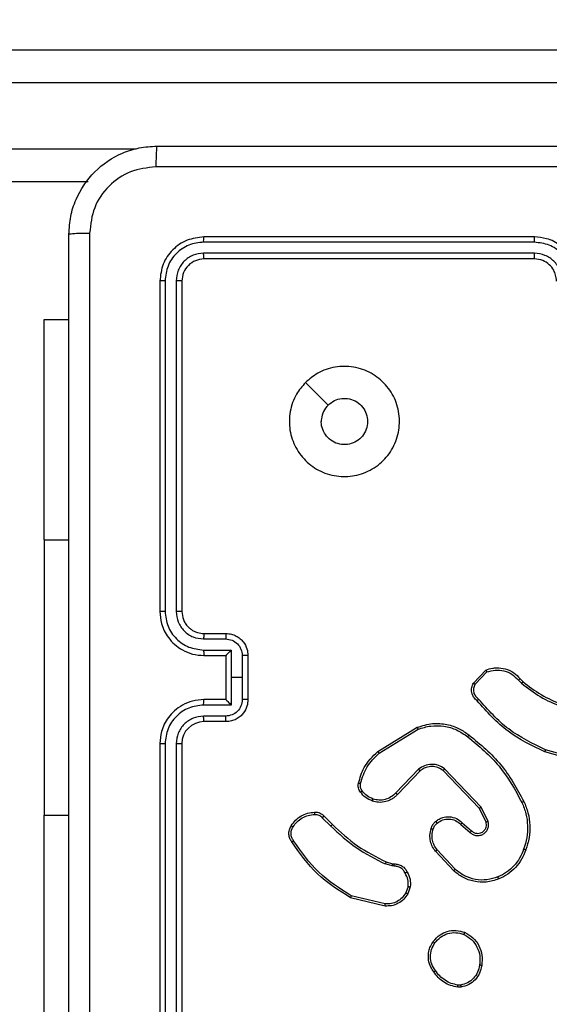
# Model space of a CAD drawing. Units: millimetres. Extents: x -525 to 475, y 59 to 550.
# Drawn here: x 141 to 146, y 211 to 220 of the extents above; entities that cross this region are included whole.
import ezdxf

# ---------------------------------------------------------------- set-up
doc = ezdxf.new("R2010")
doc.units = ezdxf.units.MM
doc.header["$LTSCALE"] = 10
doc.header["$PDSIZE"] = -1
doc.layers.add('VP-EQ', color=7, linetype='Continuous', true_color=0x8a3492)
doc.dimstyles.get("Standard").update_dxf_attribs({"dimtxt": 14, "dimasz": 20, "dimexe": 20, "dimexo": 50, "dimgap": 20, "dimtad": 0, "dimdec": 0, "dimzin": 0, "dimdsep": 46, "dimtxsty": 'Standard', "dimcen": -0.09, "dimadec": 0, "dimazin": 0, "dimtfac": 1, "dimtdec": 4, "dimtofl": 0, "dimtmove": 0, "dimatfit": 3, "dimfxl": 70, "dimfxlon": 1, "dimtolj": 1, "dimtzin": 0, "dimarcsym": 0})

# ---------------------------------------------------------------- blocks, each defined once
blk = doc.blocks.new('*D3')
at = {"color": 0, "lineweight": -2}
for p, q in [((-82.7618, 459.9062), (-82.7618, 549.9062)), ((301.3382, 459.9062), (301.3382, 549.9062)), ((-62.7618, 529.9062), (77.6301, 529.9062)), ((281.3382, 529.9062), (154.9635, 529.9062))]:
    blk.add_line(p, q, dxfattribs=at)
at = {"color": 0}
for points in [[(-62.7618, 533.2395), (-62.7618, 526.5728), (-82.7618, 529.9062)], [(281.3382, 526.5728), (281.3382, 533.2395), (301.3382, 529.9062)]]:
    blk.add_solid(points, dxfattribs=at)
at = {"layer": 'Defpoints', "color": 0}
for p in [(301.3382, 529.9062), (-82.7618, 214.6437), (301.3382, 209.3812)]:
    blk.add_point(p, dxfattribs=at)
at = {"color": 0, "insert": (116.2968, 529.9062), "char_height": 14, "attachment_point": 5}
blk.add_mtext('\\A1;384', dxfattribs=at)
blk = doc.blocks.new('*D4')
at = {"color": 0, "lineweight": -2}
for p, q in [((385.3382, 369.9062), (475.3382, 369.9062)), ((455.3382, 349.9062), (455.3382, 245.8402)), ((455.3382, 79.3812), (455.3382, 177.8402)), ((385.3382, 59.3812), (475.3382, 59.3812))]:
    blk.add_line(p, q, dxfattribs=at)
at = {"color": 0}
for points in [[(458.6715, 349.9062), (452.0049, 349.9062), (455.3382, 369.9062)], [(452.0049, 79.3812), (458.6715, 79.3812), (455.3382, 59.3812)]]:
    blk.add_solid(points, dxfattribs=at)
at = {"layer": 'Defpoints', "color": 0}
for p in [(109.2882, 369.9062), (114.7579, 59.3812), (455.3382, 59.3812)]:
    blk.add_point(p, dxfattribs=at)
at = {"color": 0, "insert": (455.3382, 211.8402), "char_height": 14, "attachment_point": 5, "rotation": 90}
blk.add_mtext('\\A1;311', dxfattribs=at)
blk = doc.blocks.new('*D5')
at = {"color": 0, "lineweight": -2}
for p, q in [((67.2382, 399.9062), (67.2382, 489.9062)), ((151.3382, 399.9062), (151.3382, 489.9062)), ((47.2382, 469.9062), (27.2382, 469.9062)), ((171.3382, 469.9062), (191.3382, 469.9062))]:
    blk.add_line(p, q, dxfattribs=at)
at = {"color": 0}
for points in [[(47.2382, 466.5728), (47.2382, 473.2395), (67.2382, 469.9062)], [(171.3382, 473.2395), (171.3382, 466.5728), (151.3382, 469.9062)]]:
    blk.add_solid(points, dxfattribs=at)
at = {"layer": 'Defpoints', "color": 0}
for p in [(151.3382, 469.9062), (67.2382, 219.9062), (151.3382, 219.9062)]:
    blk.add_point(p, dxfattribs=at)
at = {"color": 0, "insert": (110.6899, 469.9062), "char_height": 14, "attachment_point": 5}
blk.add_mtext('\\A1;84', dxfattribs=at)
blk = doc.blocks.new('*D6')
at = {"color": 0, "lineweight": -2}
for p, q in [((389.2382, 239.9062), (389.2382, 259.9062)), ((319.2382, 219.9062), (409.2382, 219.9062)), ((319.2382, 209.3812), (409.2382, 209.3812)), ((389.2382, 209.3812), (389.2382, 169.3812)), ((389.2382, 189.3812), (389.2382, 169.3812))]:
    blk.add_line(p, q, dxfattribs=at)
at = {"color": 0}
for points in [[(385.9049, 239.9062), (392.5715, 239.9062), (389.2382, 219.9062)], [(392.5715, 189.3812), (385.9049, 189.3812), (389.2382, 209.3812)]]:
    blk.add_solid(points, dxfattribs=at)
at = {"layer": 'Defpoints', "color": 0}
for p in [(67.2382, 219.9062), (67.2382, 209.3812), (389.2382, 209.3812)]:
    blk.add_point(p, dxfattribs=at)
at = {"color": 0, "insert": (389.2382, 142.3812), "char_height": 14, "attachment_point": 5, "rotation": 90}
blk.add_mtext('\\A1;11', dxfattribs=at)
blk = doc.blocks.new('1477')
at = {"color": 7, "linetype": 'Continuous', "lineweight": 25}
for p, q in [((131.7356, 219.9062), (149.9267, 219.9062)), ((149.9582, 219.6062), (131.7438, 219.6062)), ((141.6362, 218.7062), (131.7356, 218.7062)), ((145.6882, 218.2062), (142.6882, 218.2062)), ((145.6878, 218.1587), (142.6858, 218.1588)), ((145.6878, 218.0587), (142.6858, 218.0587)), ((145.6882, 218.0062), (142.6882, 218.0062)), ((142.2882, 217.8062), (142.2882, 214.8062)), ((142.3356, 217.8085), (142.3356, 214.8066)), ((142.4357, 217.8085), (142.4357, 214.8066)), ((142.4882, 217.8062), (142.4882, 214.8062)), ((141.2396, 217.4562), (141.4632, 217.4562)), ((141.2396, 215.4562), (141.2396, 217.4562)), ((141.2396, 215.4562), (141.2396, 212.9562)), ((142.6859, 214.5564), (142.886, 214.5564)), ((142.6882, 214.6062), (142.8882, 214.6062)), ((142.6859, 214.4563), (142.9361, 214.4563)), ((142.9361, 214.4563), (142.9361, 214.2062)), ((142.6882, 214.4062), (142.8882, 214.4062)), ((142.8882, 214.4062), (142.8882, 214.4062)), ((142.8882, 214.4062), (142.8882, 214.0062)), ((143.0361, 214.4063), (143.0361, 214.2062)), ((143.0882, 214.4062), (143.0882, 214.0062)), ((145.1342, 214.1562), (145.2468, 214.2744)), ((142.9361, 214.2062), (142.9361, 213.956)), ((143.0361, 214.2062), (142.9361, 214.2062)), ((143.0361, 214.2062), (143.0361, 214.006)), ((145.1509, 214.1455), (145.2566, 214.2569)), ((145.5421, 214.1834), (145.5709, 214.154)), ((145.5577, 214.196), (145.584, 214.1692)), ((142.8882, 214.0062), (142.6882, 214.0062)), ((142.8882, 214.0061), (142.8882, 214.0062)), ((142.9361, 213.956), (142.6859, 213.956)), ((142.886, 213.8559), (142.6859, 213.8559)), ((142.8882, 213.8062), (142.6882, 213.8062)), ((144.2657, 213.5348), (144.6246, 213.7548)), ((144.2778, 213.5191), (144.632, 213.7363)), ((142.2882, 213.6062), (142.2882, 210.6062)), ((142.3356, 213.6058), (142.3356, 210.6038)), ((142.4357, 213.6058), (142.4357, 210.6038)), ((142.4882, 213.6062), (142.4882, 210.6062)), ((146.1387, 213.4319), (145.7835, 213.5318)), ((146.1429, 213.4514), (145.7898, 213.5506)), ((145.2039, 213.0307), (144.8722, 213.3773)), ((144.6366, 213.3734), (144.429, 213.1581)), ((144.6504, 213.3588), (144.4445, 213.1452)), ((145.1878, 213.0194), (144.8598, 213.3621)), ((145.2673, 212.9008), (145.2039, 213.0307)), ((141.2396, 210.9562), (141.2396, 212.9562)), ((143.763, 212.9338), (143.8396, 212.8571)), ((143.7787, 212.9473), (143.8545, 212.8716)), ((145.2486, 212.8948), (145.1878, 213.0194)), ((145.0191, 212.8732), (145.1043, 212.7992)), ((145.0332, 212.888), (145.1182, 212.8143)), ((144.9555, 212.4511), (144.7902, 212.6291)), ((144.9687, 212.4654), (144.8054, 212.6414)), ((144.3962, 212.4958), (144.3339, 212.5138)), ((144.3426, 212.5324), (144.3995, 212.516)), ((144.4125, 212.4935), (144.3962, 212.4958)), ((144.3995, 212.516), (144.4139, 212.514)), ((144.5406, 212.3093), (144.5198, 212.2516)), ((144.5608, 212.3062), (144.5379, 212.2427)), ((144.3346, 212.1515), (144.0261, 212.2246)), ((144.3333, 212.1321), (144.0182, 212.207)), ((145.0177, 211.4148), (144.9937, 211.4146)), ((145.021, 211.3957), (144.9914, 211.3955))]:
    blk.add_line(p, q, dxfattribs=at)
at = {"color": 8, "linetype": 'Continuous', "lineweight": 25}
for p, q in [((131.7438, 219.0062), (142.0742, 219.0062)), ((141.2396, 215.4562), (141.4632, 215.4562)), ((141.2396, 212.9562), (141.4632, 212.9562))]:
    blk.add_line(p, q, dxfattribs=at)
at = {"color": 7, "linetype": 'Continuous', "lineweight": 25, "flags": 128}
blk.add_lwpolyline([(143.6098, 216.8845), (143.7123, 216.7821), (143.8147, 216.6797)], dxfattribs=at)
at = {"color": 7, "linetype": 'Continuous', "lineweight": 25}
blk.add_arc((142.6882, 213.6062), 0.2, 90.00152, 179.99933, dxfattribs=at)
for points, knots in [([(141.4632, 218.2312), (141.4664, 218.2856), (141.4728, 218.3932), (141.5376, 218.5934), (141.6831, 218.8111), (141.9008, 218.9566), (142.101, 219.0215), (142.2086, 219.0279), (142.2632, 219.0312)], [0, 0, 0, 0, 0.130357, 0.257316, 0.499989, 0.742406, 0.869438, 1, 1, 1, 1]), ([(142.2632, 219.0312), (142.2618, 219.0282), (142.2591, 219.0224), (142.2557, 218.9801), (142.2532, 218.9183), (142.2527, 218.8685), (142.2525, 218.8435)], [0, 0, 0, 0, 0.249934, 0.499853, 0.749594, 1, 1, 1, 1]), ([(142.2632, 219.0312), (143.1572, 219.0312), (144.9454, 219.0312), (147.631, 219.0312), (149.4192, 219.0312), (150.3132, 219.0312)], [0, 0, 0, 0, 0.333295, 0.666702, 1, 1, 1, 1]), ([(142.2525, 218.8435), (142.1737, 218.8343), (142.0163, 218.8158), (141.817, 218.6773), (141.6781, 218.4781), (141.6599, 218.3206), (141.6509, 218.2419)], [0, 0, 0, 0, 0.250034, 0.499938, 0.75004, 1, 1, 1, 1]), ([(150.3239, 218.8435), (149.4275, 218.8434), (147.6346, 218.8434), (144.9418, 218.8434), (143.1489, 218.8434), (142.2525, 218.8435)], [0, 0, 0, 0, 0.333337, 0.666663, 1, 1, 1, 1]), ([(141.4632, 218.2312), (141.466, 218.2325), (141.4716, 218.2352), (141.5143, 218.2387), (141.5762, 218.2412), (141.626, 218.2416), (141.6509, 218.2419)], [0, 0, 0, 0, 0.250431, 0.500159, 0.750042, 1, 1, 1, 1]), ([(141.4632, 210.1812), (141.4632, 211.0751), (141.4632, 212.8633), (141.4632, 215.549), (141.4632, 217.3372), (141.4632, 218.2312)], [0, 0, 0, 0, 0.333296, 0.666701, 1, 1, 1, 1]), ([(141.6509, 218.2419), (141.6509, 217.3454), (141.651, 215.5526), (141.651, 212.8598), (141.6509, 211.0669), (141.6509, 210.1704)], [0, 0, 0, 0, 0.333336, 0.666664, 1, 1, 1, 1]), ([(142.6882, 218.2062), (142.6358, 218.2002), (142.531, 218.1882), (142.3988, 218.0957), (142.3062, 217.9634), (142.2942, 217.8586), (142.2882, 217.8062)], [0, 0, 0, 0, 0.249958, 0.499876, 0.749849, 1, 1, 1, 1]), ([(142.6858, 218.1588), (142.6859, 218.1658), (142.686, 218.1798), (142.6866, 218.1953), (142.6874, 218.2045), (142.6879, 218.2056), (142.6882, 218.2062)], [0, 0, 0, 0, 0.279788, 0.55915, 0.779425, 1, 1, 1, 1]), ([(145.6878, 218.1587), (145.6878, 218.165), (145.6878, 218.1776), (145.6879, 218.1932), (145.6881, 218.204), (145.6881, 218.2054), (145.6882, 218.2062)], [0, 0, 0, 0, 0.25015, 0.500046, 0.74993, 1, 1, 1, 1]), ([(146.0882, 217.8062), (146.0855, 217.8412), (146.0804, 217.9087), (146.0422, 217.9997), (145.99, 218.0735), (145.9122, 218.1437), (145.8098, 218.1962), (145.7254, 218.2031), (145.6882, 218.2062)], [0, 0, 0, 0, 0.167277, 0.322537, 0.465788, 0.596993, 0.822383, 1, 1, 1, 1]), ([(142.6858, 218.1588), (142.6399, 218.1536), (142.571, 218.1458), (142.4897, 218.1014), (142.4194, 218.0432), (142.3522, 217.9456), (142.3411, 217.8542), (142.3356, 217.8085)], [0, 0, 0, 0, 0.250154, 0.376171, 0.500773, 0.750377, 1, 1, 1, 1]), ([(146.038, 217.8085), (146.0327, 217.8544), (146.0221, 217.946), (145.9413, 218.0619), (145.8252, 218.142), (145.7336, 218.1531), (145.6878, 218.1587)], [0, 0, 0, 0, 0.250459, 0.500151, 0.750106, 1, 1, 1, 1]), ([(142.6858, 218.0587), (142.6531, 218.055), (142.6038, 218.0494), (142.5458, 218.0177), (142.4955, 217.9761), (142.4475, 217.9064), (142.4396, 217.8412), (142.4357, 217.8085)], [0, 0, 0, 0, 0.250139, 0.376162, 0.500776, 0.750384, 1, 1, 1, 1]), ([(142.6882, 218.0062), (142.6878, 218.0072), (142.6871, 218.0093), (142.6863, 218.0234), (142.6859, 218.0408), (142.6859, 218.0527), (142.6858, 218.0587)], [0, 0, 0, 0, 0.279792, 0.558941, 0.779457, 1, 1, 1, 1]), ([(145.938, 217.8085), (145.934, 217.8412), (145.926, 217.9065), (145.8689, 217.9894), (145.7862, 218.0472), (145.7206, 218.0548), (145.6878, 218.0587)], [0, 0, 0, 0, 0.2499403, 0.4998809, 0.7495908, 1, 1, 1, 1]), ([(145.6882, 218.0062), (145.6882, 218.0064), (145.6881, 218.0068), (145.688, 218.01), (145.688, 218.0149), (145.6879, 218.0215), (145.6879, 218.0295), (145.6878, 218.0387), (145.6878, 218.0485), (145.6878, 218.0553), (145.6878, 218.0587)], [0, 0, 0, 0, 0.124877, 0.250191, 0.375215, 0.500006, 0.624754, 0.749799, 0.874956, 1, 1, 1, 1]), ([(142.6882, 218.0062), (142.662, 218.0032), (142.6096, 217.9972), (142.5435, 217.9509), (142.4972, 217.8848), (142.4912, 217.8324), (142.4882, 217.8062)], [0, 0, 0, 0, 0.2500148, 0.4998755, 0.7497914, 1, 1, 1, 1]), ([(145.8882, 217.8062), (145.8867, 217.8246), (145.884, 217.8584), (145.8619, 217.9102), (145.8238, 217.9582), (145.7628, 217.9979), (145.7137, 218.0033), (145.6882, 218.0062)], [0, 0, 0, 0, 0.176046, 0.323739, 0.533038, 0.75665, 1, 1, 1, 1]), ([(142.3356, 217.8085), (142.3286, 217.8085), (142.3145, 217.8084), (142.299, 217.8077), (142.2899, 217.807), (142.2888, 217.8064), (142.2882, 217.8062)], [0, 0, 0, 0, 0.279806, 0.559167, 0.779444, 1, 1, 1, 1]), ([(142.4882, 217.8062), (142.4872, 217.8065), (142.4851, 217.8072), (142.471, 217.808), (142.4536, 217.8085), (142.4416, 217.8085), (142.4357, 217.8085)], [0, 0, 0, 0, 0.2798612, 0.5589754, 0.7794231, 1, 1, 1, 1]), ([(143.6098, 216.8846), (143.6455, 216.9147), (143.7239, 216.981), (143.8778, 217.033), (144.0482, 217.0333), (144.2101, 216.9775), (144.343, 216.8701), (144.4349, 216.7257), (144.4714, 216.5586), (144.4527, 216.3879), (144.3772, 216.2349), (144.2553, 216.1138), (144.1016, 216.0406), (143.9306, 216.0232), (143.7645, 216.0617), (143.6201, 216.1546), (143.5149, 216.289), (143.4598, 216.4512), (143.4625, 216.622), (143.5153, 216.7738), (143.5808, 216.8506), (143.6098, 216.8846)], [0, 0, 0, 0, 0.044524, 0.097907, 0.151704, 0.205543, 0.258937, 0.312784, 0.366706, 0.419998, 0.474539, 0.527073, 0.582036, 0.634415, 0.68905, 0.74252, 0.796171, 0.849853, 0.903703, 0.95743, 1, 1, 1, 1]), ([(143.8147, 216.6797), (143.833, 216.6947), (143.8697, 216.7248), (143.9397, 216.7437), (144.0111, 216.7398), (144.0775, 216.7121), (144.1309, 216.6641), (144.1655, 216.601), (144.1772, 216.5301), (144.1648, 216.4592), (144.1296, 216.3966), (144.0757, 216.3491), (144.0092, 216.3221), (143.9374, 216.3187), (143.8686, 216.3392), (143.8103, 216.3813), (143.7695, 216.4404), (143.7544, 216.4936), (143.7534, 216.5241), (143.7532, 216.5311)], [0, 0, 0, 0, 0.061295, 0.122591, 0.183898, 0.245265, 0.306658, 0.3681, 0.429513, 0.490919, 0.552219, 0.613527, 0.674776, 0.736102, 0.797419, 0.858839, 0.920277, 0.981708, 1, 1, 1, 1]), ([(143.8147, 216.6797), (143.7997, 216.6613), (143.7697, 216.6247), (143.7546, 216.5701), (143.7535, 216.5389), (143.7532, 216.5311)], [0, 0, 0, 0, 0.428931, 0.857828, 1, 1, 1, 1]), ([(142.3356, 214.8066), (142.3294, 214.8065), (142.3168, 214.8065), (142.3011, 214.8064), (142.2904, 214.8063), (142.2889, 214.8062), (142.2882, 214.8062)], [0, 0, 0, 0, 0.250046, 0.499891, 0.749716, 1, 1, 1, 1]), ([(142.2882, 214.8062), (142.2912, 214.7691), (142.2981, 214.6849), (142.3504, 214.5826), (142.4205, 214.5047), (142.4943, 214.4524), (142.5854, 214.414), (142.6531, 214.4088), (142.6882, 214.4062)], [0, 0, 0, 0, 0.1769523, 0.4021231, 0.5333961, 0.6767975, 0.8323454, 1, 1, 1, 1]), ([(142.3356, 214.8066), (142.3412, 214.7608), (142.3524, 214.6692), (142.4325, 214.5531), (142.5483, 214.4723), (142.64, 214.4617), (142.6859, 214.4563)], [0, 0, 0, 0, 0.249905, 0.499852, 0.749552, 1, 1, 1, 1]), ([(142.4357, 214.8066), (142.4397, 214.7738), (142.4477, 214.7084), (142.5049, 214.6255), (142.5876, 214.5678), (142.6531, 214.5602), (142.6859, 214.5564)], [0, 0, 0, 0, 0.249896, 0.499848, 0.749556, 1, 1, 1, 1]), ([(142.4882, 214.8062), (142.488, 214.8062), (142.4876, 214.8062), (142.4844, 214.8063), (142.4795, 214.8064), (142.4729, 214.8064), (142.4648, 214.8065), (142.4557, 214.8065), (142.4459, 214.8066), (142.4391, 214.8066), (142.4357, 214.8066)], [0, 0, 0, 0, 0.125166, 0.250171, 0.375456, 0.499942, 0.624662, 0.749848, 0.875048, 1, 1, 1, 1]), ([(142.4882, 214.8062), (142.4907, 214.7816), (142.4947, 214.7437), (142.5188, 214.6975), (142.5421, 214.6679), (142.5673, 214.6459), (142.5957, 214.6278), (142.6352, 214.6105), (142.6688, 214.6078), (142.6882, 214.6062)], [0, 0, 0, 0, 0.233627, 0.360028, 0.492475, 0.592722, 0.679036, 0.81485, 1, 1, 1, 1]), ([(142.6882, 214.6062), (142.6879, 214.6054), (142.6873, 214.6038), (142.6865, 214.5924), (142.686, 214.5759), (142.6859, 214.5629), (142.6859, 214.5564)], [0, 0, 0, 0, 0.2501771, 0.4998518, 0.7498189, 1, 1, 1, 1]), ([(142.8882, 214.6062), (142.8879, 214.6052), (142.8872, 214.6033), (142.8865, 214.59), (142.8861, 214.5736), (142.8861, 214.5621), (142.886, 214.5564)], [0, 0, 0, 0, 0.279766, 0.559057, 0.779444, 1, 1, 1, 1]), ([(142.886, 214.5564), (142.9056, 214.554), (142.9448, 214.5492), (142.9946, 214.515), (143.0293, 214.4653), (143.0338, 214.426), (143.0361, 214.4063)], [0, 0, 0, 0, 0.249936, 0.499885, 0.74956, 1, 1, 1, 1]), ([(142.8882, 214.6062), (142.9048, 214.605), (142.9369, 214.6027), (142.9809, 214.5852), (143.0175, 214.5608), (143.0538, 214.523), (143.0825, 214.4707), (143.0864, 214.4263), (143.0882, 214.4062)], [0, 0, 0, 0, 0.158483, 0.307489, 0.446952, 0.576925, 0.807323, 1, 1, 1, 1]), ([(142.6859, 214.4563), (142.6859, 214.4498), (142.686, 214.4367), (142.6865, 214.42), (142.6873, 214.4085), (142.6879, 214.4069), (142.6882, 214.4062)], [0, 0, 0, 0, 0.250186, 0.5001228, 0.749771, 1, 1, 1, 1]), ([(142.9361, 214.4563), (142.9306, 214.4508), (142.9196, 214.4397), (142.9065, 214.4263), (142.8974, 214.4168), (142.8922, 214.4112), (142.8888, 214.4073), (142.8884, 214.4066), (142.8882, 214.4062)], [0, 0, 0, 0, 0.2514251, 0.5024589, 0.646496, 0.7757498, 0.8924669, 1, 1, 1, 1]), ([(143.0882, 214.4062), (143.088, 214.4062), (143.0876, 214.4062), (143.0844, 214.4062), (143.0796, 214.4062), (143.0731, 214.4063), (143.0651, 214.4063), (143.056, 214.4063), (143.0462, 214.4063), (143.0395, 214.4063), (143.0361, 214.4063)], [0, 0, 0, 0, 0.1252, 0.250188, 0.375237, 0.499976, 0.624631, 0.749793, 0.874929, 1, 1, 1, 1]), ([(145.2468, 214.2744), (145.2675, 214.2813), (145.2991, 214.2919), (145.3588, 214.2964), (145.4257, 214.2879), (145.5014, 214.2539), (145.5397, 214.2146), (145.5577, 214.196)], [0, 0, 0, 0, 0.190174, 0.290651, 0.522248, 0.77514, 1, 1, 1, 1]), ([(145.2468, 214.2744), (145.2469, 214.2742), (145.2471, 214.2738), (145.2487, 214.2709), (145.2506, 214.2677), (145.2523, 214.2645), (145.2544, 214.2608), (145.2558, 214.2582), (145.2566, 214.2569)], [0, 0, 0, 0, 0.213462, 0.450361, 0.578645, 0.712794, 0.85344, 1, 1, 1, 1]), ([(145.2566, 214.2569), (145.2819, 214.2643), (145.3326, 214.2791), (145.4122, 214.2703), (145.4864, 214.2397), (145.5235, 214.2021), (145.5421, 214.1834)], [0, 0, 0, 0, 0.249982, 0.499934, 0.749789, 1, 1, 1, 1]), ([(145.5577, 214.196), (145.5574, 214.1959), (145.5569, 214.1955), (145.5533, 214.1926), (145.5482, 214.1884), (145.5441, 214.185), (145.5421, 214.1834)], [0, 0, 0, 0, 0.250133, 0.500007, 0.750113, 1, 1, 1, 1]), ([(145.1674, 213.9951), (145.1561, 214.0056), (145.1336, 214.0264), (145.1175, 214.0698), (145.116, 214.1155), (145.1282, 214.1427), (145.1342, 214.1562)], [0, 0, 0, 0, 0.2549535, 0.50659, 0.7549501, 1, 1, 1, 1]), ([(145.1342, 214.1562), (145.1344, 214.1561), (145.1348, 214.1558), (145.1375, 214.1541), (145.1406, 214.152), (145.1437, 214.1501), (145.1471, 214.1479), (145.1496, 214.1463), (145.1509, 214.1455)], [0, 0, 0, 0, 0.215505, 0.453397, 0.581378, 0.71516, 0.854746, 1, 1, 1, 1]), ([(145.1812, 214.0095), (145.1717, 214.018), (145.1525, 214.0351), (145.1377, 214.0712), (145.1356, 214.1103), (145.1458, 214.1338), (145.1509, 214.1455)], [0, 0, 0, 0, 0.249962, 0.499908, 0.74964, 1, 1, 1, 1]), ([(145.584, 214.1692), (145.5837, 214.1689), (145.5832, 214.1684), (145.5797, 214.1643), (145.5754, 214.1593), (145.5724, 214.1558), (145.5709, 214.154)], [0, 0, 0, 0, 0.27983, 0.559376, 0.779348, 1, 1, 1, 1]), ([(145.5709, 214.154), (145.6262, 214.111), (145.7368, 214.025), (145.8657, 213.9699), (145.9301, 213.9424)], [0, 0, 0, 0, 0.500002, 1, 1, 1, 1]), ([(145.584, 214.1692), (145.6377, 214.1274), (145.7463, 214.0428), (145.8728, 213.9887), (145.9368, 213.9613)], [0, 0, 0, 0, 0.494658, 1, 1, 1, 1]), ([(142.6882, 214.0062), (142.6531, 214.0035), (142.5854, 213.9984), (142.4943, 213.96), (142.4205, 213.9076), (142.3504, 213.8298), (142.2981, 213.7274), (142.2912, 213.6432), (142.2882, 213.6062)], [0, 0, 0, 0, 0.1676546, 0.3232025, 0.4666039, 0.5978769, 0.8230477, 1, 1, 1, 1]), ([(142.6859, 213.956), (142.6859, 213.9626), (142.686, 213.9757), (142.6865, 213.9923), (142.6873, 214.0038), (142.6879, 214.0054), (142.6882, 214.0062)], [0, 0, 0, 0, 0.250177, 0.5001221, 0.7497706, 1, 1, 1, 1]), ([(143.0361, 214.006), (143.0338, 213.9863), (143.0293, 213.947), (142.9946, 213.8974), (142.9448, 213.8631), (142.9056, 213.8583), (142.886, 213.8559)], [0, 0, 0, 0, 0.25044, 0.500115, 0.750064, 1, 1, 1, 1]), ([(143.0882, 214.0062), (143.0864, 213.986), (143.0825, 213.9417), (143.0538, 213.8893), (143.0175, 213.8516), (142.9809, 213.8271), (142.9369, 213.8097), (142.9048, 213.8074), (142.8882, 213.8062)], [0, 0, 0, 0, 0.192677, 0.423075, 0.553048, 0.692511, 0.841518, 1, 1, 1, 1]), ([(142.8882, 214.0061), (142.8884, 214.0057), (142.8888, 214.005), (142.8922, 214.0012), (142.8974, 213.9955), (142.9065, 213.9861), (142.9196, 213.9726), (142.9306, 213.9615), (142.9361, 213.956)], [0, 0, 0, 0, 0.107534, 0.224251, 0.353505, 0.497542, 0.748575, 1, 1, 1, 1]), ([(143.0882, 214.0062), (143.088, 214.0062), (143.0876, 214.0061), (143.0844, 214.0061), (143.0796, 214.0061), (143.0731, 214.0061), (143.0651, 214.0061), (143.056, 214.006), (143.0462, 214.006), (143.0395, 214.006), (143.0361, 214.006)], [0, 0, 0, 0, 0.1252, 0.250188, 0.375237, 0.499976, 0.624631, 0.749793, 0.874929, 1, 1, 1, 1]), ([(145.1674, 213.9951), (145.1676, 213.9953), (145.1679, 213.9957), (145.1704, 213.9982), (145.173, 214.001), (145.1755, 214.0036), (145.1783, 214.0064), (145.1802, 214.0085), (145.1812, 214.0095)], [0, 0, 0, 0, 0.228279, 0.470198, 0.597244, 0.727725, 0.862142, 1, 1, 1, 1]), ([(145.7898, 213.5506), (145.673, 213.6067), (145.4392, 213.7187), (145.2672, 213.9126), (145.1812, 214.0095)], [0, 0, 0, 0, 0.4999963, 1, 1, 1, 1]), ([(142.6859, 213.956), (142.64, 213.9507), (142.5483, 213.94), (142.4325, 213.8592), (142.3524, 213.7431), (142.3412, 213.6516), (142.3356, 213.6058)], [0, 0, 0, 0, 0.2504477, 0.5001467, 0.750094, 1, 1, 1, 1]), ([(145.7835, 213.5318), (145.6667, 213.5873), (145.43, 213.6999), (145.2557, 213.8958), (145.1674, 213.9951)], [0, 0, 0, 0, 0.493272, 1, 1, 1, 1]), ([(142.6859, 213.8559), (142.6531, 213.8521), (142.5876, 213.8445), (142.5049, 213.7868), (142.4477, 213.7039), (142.4397, 213.6385), (142.4357, 213.6058)], [0, 0, 0, 0, 0.250444, 0.500152, 0.750102, 1, 1, 1, 1]), ([(142.6882, 213.8062), (142.6879, 213.8069), (142.6873, 213.8085), (142.6865, 213.8199), (142.686, 213.8364), (142.6859, 213.8494), (142.6859, 213.8559)], [0, 0, 0, 0, 0.250179, 0.499856, 0.749817, 1, 1, 1, 1]), ([(142.8882, 213.8062), (142.8879, 213.8071), (142.8872, 213.8091), (142.8865, 213.8223), (142.8861, 213.8387), (142.8861, 213.8502), (142.886, 213.8559)], [0, 0, 0, 0, 0.279768, 0.559054, 0.779443, 1, 1, 1, 1]), ([(144.6246, 213.7548), (144.6705, 213.769), (144.7584, 213.7961), (144.8911, 213.7855), (145.0053, 213.7483), (145.0665, 213.7045), (145.0955, 213.6837)], [0, 0, 0, 0, 0.286568, 0.548797, 0.786624, 1, 1, 1, 1]), ([(144.6246, 213.7548), (144.6247, 213.7545), (144.6249, 213.7539), (144.6265, 213.7496), (144.629, 213.7435), (144.631, 213.7387), (144.632, 213.7363)], [0, 0, 0, 0, 0.249959, 0.499843, 0.749711, 1, 1, 1, 1]), ([(144.632, 213.7363), (144.6702, 213.7484), (144.7465, 213.7726), (144.8677, 213.7689), (144.9846, 213.7367), (145.0502, 213.6907), (145.083, 213.6678)], [0, 0, 0, 0, 0.249969, 0.499969, 0.749903, 1, 1, 1, 1]), ([(145.083, 213.6678), (145.084, 213.669), (145.0859, 213.6714), (145.0885, 213.6748), (145.0908, 213.6777), (145.0931, 213.6807), (145.0951, 213.6832), (145.0954, 213.6836), (145.0955, 213.6837)], [0, 0, 0, 0, 0.150139, 0.293154, 0.42868, 0.557184, 0.792382, 1, 1, 1, 1]), ([(145.083, 213.6678), (145.1839, 213.5842), (145.3858, 213.4172), (145.5116, 213.1874), (145.5746, 213.0726)], [0, 0, 0, 0, 0.500002, 1, 1, 1, 1]), ([(145.0955, 213.6837), (145.1978, 213.5992), (145.4022, 213.4303), (145.5293, 213.1976), (145.5928, 213.0813)], [0, 0, 0, 0, 0.500142, 1, 1, 1, 1]), ([(142.3356, 213.6058), (142.3294, 213.6058), (142.3168, 213.6058), (142.3011, 213.6059), (142.2904, 213.606), (142.2889, 213.6061), (142.2882, 213.6062)], [0, 0, 0, 0, 0.250046, 0.499891, 0.749716, 1, 1, 1, 1]), ([(142.4882, 213.6062), (142.488, 213.6061), (142.4876, 213.6061), (142.4844, 213.606), (142.4795, 213.6059), (142.4729, 213.6059), (142.4648, 213.6058), (142.4557, 213.6058), (142.4459, 213.6058), (142.4391, 213.6058), (142.4357, 213.6058)], [0, 0, 0, 0, 0.125172, 0.250183, 0.375216, 0.499933, 0.624775, 0.749835, 0.875042, 1, 1, 1, 1]), ([(144.0912, 213.2483), (144.1052, 213.2969), (144.1372, 213.4076), (144.2195, 213.4891), (144.2657, 213.5348)], [0, 0, 0, 0, 0.439115, 1, 1, 1, 1]), ([(144.1102, 213.244), (144.1263, 213.2971), (144.1586, 213.4032), (144.2381, 213.4805), (144.2778, 213.5191)], [0, 0, 0, 0, 0.5000038, 1, 1, 1, 1]), ([(144.2657, 213.5348), (144.2658, 213.5345), (144.2661, 213.5339), (144.2688, 213.5303), (144.2729, 213.5252), (144.2762, 213.5211), (144.2778, 213.5191)], [0, 0, 0, 0, 0.250323, 0.50009, 0.749922, 1, 1, 1, 1]), ([(145.7835, 213.5318), (145.7836, 213.532), (145.7837, 213.5324), (145.7846, 213.5352), (145.7858, 213.5387), (145.7869, 213.5421), (145.7883, 213.5462), (145.7893, 213.5491), (145.7898, 213.5506)], [0, 0, 0, 0, 0.200807, 0.433988, 0.563209, 0.700502, 0.846066, 1, 1, 1, 1]), ([(144.8722, 213.3773), (144.8542, 213.3891), (144.8184, 213.4127), (144.7536, 213.4217), (144.6893, 213.4103), (144.6542, 213.3857), (144.6366, 213.3734)], [0, 0, 0, 0, 0.250292, 0.500072, 0.750039, 1, 1, 1, 1]), ([(144.8598, 213.3621), (144.8443, 213.3723), (144.8131, 213.3929), (144.7583, 213.4014), (144.7155, 213.3946), (144.6794, 213.3804), (144.6619, 213.3674), (144.6504, 213.3588)], [0, 0, 0, 0, 0.244196, 0.489928, 0.712998, 0.810994, 1, 1, 1, 1]), ([(144.8598, 213.3621), (144.86, 213.3623), (144.8604, 213.3628), (144.8632, 213.3663), (144.8673, 213.3713), (144.8706, 213.3753), (144.8722, 213.3773)], [0, 0, 0, 0, 0.25007, 0.499742, 0.74987, 1, 1, 1, 1]), ([(144.6504, 213.3588), (144.6501, 213.359), (144.6496, 213.3593), (144.6464, 213.3627), (144.6419, 213.3676), (144.6384, 213.3715), (144.6366, 213.3734)], [0, 0, 0, 0, 0.249712, 0.499869, 0.749657, 1, 1, 1, 1]), ([(144.1091, 213.1652), (144.1053, 213.1712), (144.0975, 213.1833), (144.0909, 213.2041), (144.088, 213.2262), (144.0901, 213.2409), (144.0912, 213.2483)], [0, 0, 0, 0, 0.243883, 0.491885, 0.743916, 1, 1, 1, 1]), ([(144.0912, 213.2483), (144.0915, 213.2482), (144.092, 213.248), (144.0964, 213.247), (144.1027, 213.2456), (144.1077, 213.2446), (144.1102, 213.244)], [0, 0, 0, 0, 0.250124, 0.49969, 0.749741, 1, 1, 1, 1]), ([(144.1247, 213.1767), (144.1216, 213.1817), (144.1152, 213.1917), (144.11, 213.2087), (144.1077, 213.2264), (144.1094, 213.2382), (144.1102, 213.244)], [0, 0, 0, 0, 0.2499179, 0.4999768, 0.7500559, 1, 1, 1, 1]), ([(144.1091, 213.1652), (144.1094, 213.1654), (144.11, 213.1659), (144.1141, 213.1689), (144.1193, 213.1727), (144.1229, 213.1753), (144.1247, 213.1767)], [0, 0, 0, 0, 0.2800227, 0.5592051, 0.7793011, 1, 1, 1, 1]), ([(144.2176, 213.0849), (144.1965, 213.0941), (144.1541, 213.1125), (144.1241, 213.1476), (144.1091, 213.1652)], [0, 0, 0, 0, 0.499968, 1, 1, 1, 1]), ([(144.2236, 213.1035), (144.2044, 213.1119), (144.1658, 213.1287), (144.1384, 213.1607), (144.1247, 213.1767)], [0, 0, 0, 0, 0.500036, 1, 1, 1, 1]), ([(144.4445, 213.1452), (144.4413, 213.1417), (144.4324, 213.132), (144.4133, 213.1152), (144.3823, 213.095), (144.3345, 213.0764), (144.276, 213.0697), (144.2357, 213.0802), (144.2176, 213.0849)], [0, 0, 0, 0, 0.056642, 0.159013, 0.307036, 0.500598, 0.775323, 1, 1, 1, 1]), ([(144.429, 213.1581), (144.4153, 213.1451), (144.3881, 213.119), (144.3353, 213.0972), (144.2785, 213.0898), (144.2419, 213.0989), (144.2236, 213.1035)], [0, 0, 0, 0, 0.249964, 0.499932, 0.749848, 1, 1, 1, 1]), ([(144.4445, 213.1452), (144.4441, 213.1454), (144.4434, 213.1458), (144.4393, 213.1492), (144.4342, 213.1535), (144.4307, 213.1566), (144.429, 213.1581)], [0, 0, 0, 0, 0.28, 0.559239, 0.779368, 1, 1, 1, 1]), ([(144.2176, 213.0849), (144.2177, 213.0852), (144.2178, 213.0858), (144.2191, 213.0901), (144.2211, 213.0962), (144.2228, 213.1011), (144.2236, 213.1035)], [0, 0, 0, 0, 0.250375, 0.499995, 0.749711, 1, 1, 1, 1]), ([(145.1878, 213.0194), (145.188, 213.0195), (145.1883, 213.0197), (145.1906, 213.0213), (145.1935, 213.0233), (145.1965, 213.0254), (145.2, 213.0279), (145.2026, 213.0297), (145.2039, 213.0307)], [0, 0, 0, 0, 0.194224, 0.425537, 0.554965, 0.693968, 0.842122, 1, 1, 1, 1]), ([(145.5928, 213.0813), (145.5926, 213.0811), (145.592, 213.0808), (145.5878, 213.0788), (145.5817, 213.0759), (145.577, 213.0737), (145.5746, 213.0726)], [0, 0, 0, 0, 0.249935, 0.500072, 0.749996, 1, 1, 1, 1]), ([(145.5746, 213.0726), (145.5881, 213.0386), (145.615, 212.9708), (145.6283, 212.8616), (145.6231, 212.7517), (145.6012, 212.6821), (145.5903, 212.6473)], [0, 0, 0, 0, 0.249938, 0.499994, 0.750051, 1, 1, 1, 1]), ([(145.5928, 213.0813), (145.6066, 213.0471), (145.6348, 212.977), (145.6491, 212.8651), (145.6437, 212.7503), (145.621, 212.6782), (145.6093, 212.641)], [0, 0, 0, 0, 0.2433989, 0.5000011, 0.7420169, 1, 1, 1, 1]), ([(143.4814, 212.8611), (143.4936, 212.8785), (143.5181, 212.9133), (143.5699, 212.9515), (143.6288, 212.9775), (143.6712, 212.9815), (143.6924, 212.9834)], [0, 0, 0, 0, 0.250009, 0.50001, 0.750008, 1, 1, 1, 1]), ([(143.4975, 212.8499), (143.5088, 212.8661), (143.5315, 212.8984), (143.5795, 212.9339), (143.6342, 212.9578), (143.6736, 212.9614), (143.6932, 212.9631)], [0, 0, 0, 0, 0.250019, 0.500006, 0.749971, 1, 1, 1, 1]), ([(143.6924, 212.9834), (143.6924, 212.9831), (143.6922, 212.9825), (143.6923, 212.978), (143.6926, 212.9724), (143.6929, 212.9672), (143.6931, 212.9645), (143.6932, 212.9631)], [0, 0, 0, 0, 0.241835, 0.488884, 0.740754, 0.86979, 1, 1, 1, 1]), ([(143.6924, 212.9834), (143.701, 212.9838), (143.7182, 212.9846), (143.7425, 212.9769), (143.7635, 212.9646), (143.7737, 212.9529), (143.7787, 212.9473)], [0, 0, 0, 0, 0.262856, 0.524983, 0.770663, 1, 1, 1, 1]), ([(143.6932, 212.9631), (143.6999, 212.9635), (143.7131, 212.9643), (143.7324, 212.9587), (143.7499, 212.9488), (143.7586, 212.9388), (143.763, 212.9338)], [0, 0, 0, 0, 0.250041, 0.499969, 0.749977, 1, 1, 1, 1]), ([(143.7787, 212.9473), (143.7785, 212.9472), (143.7781, 212.9469), (143.7756, 212.9447), (143.7726, 212.9421), (143.7697, 212.9397), (143.7665, 212.9369), (143.7641, 212.9348), (143.763, 212.9338)], [0, 0, 0, 0, 0.21333, 0.450258, 0.578178, 0.712659, 0.853178, 1, 1, 1, 1]), ([(144.7916, 212.9002), (144.802, 212.9079), (144.8216, 212.9224), (144.8633, 212.9389), (144.9177, 212.9454), (144.9823, 212.9305), (145.0165, 212.902), (145.0332, 212.888)], [0, 0, 0, 0, 0.1452926, 0.275986, 0.5021077, 0.7563331, 1, 1, 1, 1]), ([(143.4859, 212.7135), (143.4792, 212.7237), (143.4655, 212.7447), (143.4577, 212.783), (143.461, 212.8242), (143.4745, 212.8486), (143.4814, 212.8611)], [0, 0, 0, 0, 0.23025, 0.473691, 0.730275, 1, 1, 1, 1]), ([(143.5017, 212.7246), (143.4955, 212.734), (143.4831, 212.7528), (143.4771, 212.7865), (143.4809, 212.8205), (143.4919, 212.8401), (143.4975, 212.8499)], [0, 0, 0, 0, 0.250049, 0.499989, 0.749926, 1, 1, 1, 1]), ([(143.4814, 212.8611), (143.4815, 212.8609), (143.4819, 212.8605), (143.4845, 212.8586), (143.4876, 212.8565), (143.4905, 212.8545), (143.4938, 212.8523), (143.4962, 212.8507), (143.4975, 212.8499)], [0, 0, 0, 0, 0.222162, 0.462416, 0.589922, 0.721888, 0.858678, 1, 1, 1, 1]), ([(143.8545, 212.8716), (143.8544, 212.8715), (143.8542, 212.8714), (143.8533, 212.8705), (143.852, 212.8692), (143.8501, 212.8674), (143.8478, 212.8652), (143.8453, 212.8627), (143.8425, 212.86), (143.8406, 212.8581), (143.8396, 212.8571)], [0, 0, 0, 0, 0.125105, 0.250036, 0.374883, 0.499596, 0.624551, 0.749683, 0.874699, 1, 1, 1, 1]), ([(143.8396, 212.8571), (143.914, 212.7884), (144.0629, 212.651), (144.2435, 212.5595), (144.3339, 212.5138)], [0, 0, 0, 0, 0.5000112, 1, 1, 1, 1]), ([(143.8545, 212.8716), (143.9279, 212.8037), (144.0748, 212.6679), (144.2533, 212.5776), (144.3426, 212.5324)], [0, 0, 0, 0, 0.4999949, 1, 1, 1, 1]), ([(144.7498, 212.8344), (144.7544, 212.8468), (144.7596, 212.8607), (144.7693, 212.8752), (144.777, 212.8859), (144.7853, 212.894), (144.7916, 212.9002)], [0, 0, 0, 0, 0.4994733, 0.5601112, 0.6638142, 1, 1, 1, 1]), ([(144.7686, 212.8283), (144.7726, 212.839), (144.7805, 212.8603), (144.7964, 212.8766), (144.8044, 212.8847)], [0, 0, 0, 0, 0.500026, 1, 1, 1, 1]), ([(144.7916, 212.9002), (144.7918, 212.8999), (144.7922, 212.8994), (144.795, 212.8958), (144.7993, 212.8907), (144.8027, 212.8867), (144.8044, 212.8847)], [0, 0, 0, 0, 0.250335, 0.500046, 0.749906, 1, 1, 1, 1]), ([(144.8044, 212.8847), (144.8209, 212.8957), (144.854, 212.9176), (144.9142, 212.9248), (144.9734, 212.9115), (145.0039, 212.886), (145.0191, 212.8732)], [0, 0, 0, 0, 0.249935, 0.499871, 0.74963, 1, 1, 1, 1]), ([(145.0332, 212.888), (145.0331, 212.8879), (145.0327, 212.8875), (145.0305, 212.8852), (145.0279, 212.8825), (145.0254, 212.8798), (145.0224, 212.8766), (145.0202, 212.8744), (145.0191, 212.8732)], [0, 0, 0, 0, 0.205759, 0.440615, 0.569493, 0.705634, 0.849007, 1, 1, 1, 1]), ([(145.1043, 212.7992), (145.1129, 212.7924), (145.1302, 212.7787), (145.1626, 212.77), (145.1958, 212.772), (145.2266, 212.7847), (145.2517, 212.8066), (145.2679, 212.8356), (145.2745, 212.8686), (145.2697, 212.8901), (145.2673, 212.9008)], [0, 0, 0, 0, 0.125107, 0.250181, 0.374968, 0.500019, 0.624913, 0.749996, 0.874991, 1, 1, 1, 1]), ([(145.1182, 212.8143), (145.1248, 212.8088), (145.1384, 212.7978), (145.1627, 212.7911), (145.187, 212.7915), (145.2118, 212.7995), (145.2314, 212.8149), (145.2433, 212.8324), (145.2508, 212.8504), (145.254, 212.8719), (145.2503, 212.8877), (145.2486, 212.8948)], [0, 0, 0, 0, 0.12201, 0.248425, 0.350793, 0.467218, 0.617019, 0.696803, 0.769093, 0.895962, 1, 1, 1, 1]), ([(145.2486, 212.8948), (145.2489, 212.8949), (145.2495, 212.895), (145.2538, 212.8963), (145.2599, 212.8984), (145.2649, 212.9), (145.2673, 212.9008)], [0, 0, 0, 0, 0.249712, 0.49988, 0.749573, 1, 1, 1, 1]), ([(144.7902, 212.6291), (144.7806, 212.6425), (144.7606, 212.6702), (144.7433, 212.7206), (144.7368, 212.7771), (144.7454, 212.8149), (144.7498, 212.8344)], [0, 0, 0, 0, 0.226447, 0.468592, 0.726449, 1, 1, 1, 1]), ([(144.7498, 212.8344), (144.7501, 212.8342), (144.7506, 212.8339), (144.7549, 212.8325), (144.7611, 212.8305), (144.7661, 212.829), (144.7686, 212.8283)], [0, 0, 0, 0, 0.250711, 0.500017, 0.749827, 1, 1, 1, 1]), ([(144.8054, 212.6414), (144.7958, 212.6549), (144.7766, 212.6819), (144.7615, 212.7298), (144.7573, 212.7798), (144.7648, 212.8121), (144.7686, 212.8283)], [0, 0, 0, 0, 0.250023, 0.499995, 0.749962, 1, 1, 1, 1]), ([(145.1182, 212.8143), (145.1181, 212.8142), (145.1179, 212.8139), (145.1163, 212.8122), (145.114, 212.8097), (145.1114, 212.8069), (145.1081, 212.8033), (145.1056, 212.8006), (145.1043, 212.7992)], [0, 0, 0, 0, 0.156735, 0.375044, 0.507604, 0.65586, 0.820227, 1, 1, 1, 1]), ([(143.4859, 212.7135), (143.4861, 212.7137), (143.4865, 212.714), (143.4892, 212.7159), (143.4923, 212.718), (143.4951, 212.72), (143.4982, 212.7222), (143.5005, 212.7238), (143.5017, 212.7246)], [0, 0, 0, 0, 0.228598, 0.47092, 0.597618, 0.727852, 0.862262, 1, 1, 1, 1]), ([(144.0182, 212.207), (143.9126, 212.2737), (143.7015, 212.4071), (143.5578, 212.6114), (143.4859, 212.7135)], [0, 0, 0, 0, 0.499995, 1, 1, 1, 1]), ([(144.0261, 212.2246), (143.9221, 212.2906), (143.7142, 212.4225), (143.5725, 212.6239), (143.5017, 212.7246)], [0, 0, 0, 0, 0.500008, 1, 1, 1, 1]), ([(144.7902, 212.6291), (144.7905, 212.6293), (144.791, 212.6297), (144.7944, 212.6324), (144.7994, 212.6365), (144.8034, 212.6397), (144.8054, 212.6414)], [0, 0, 0, 0, 0.250269, 0.500268, 0.749692, 1, 1, 1, 1]), ([(145.5903, 212.6473), (145.5793, 212.6198), (145.5575, 212.565), (145.503, 212.4944), (145.4369, 212.4347), (145.3839, 212.4087), (145.3574, 212.3957)], [0, 0, 0, 0, 0.2499354, 0.500002, 0.7500839, 1, 1, 1, 1]), ([(145.6093, 212.641), (145.5979, 212.6122), (145.5751, 212.5546), (145.5184, 212.4805), (145.4487, 212.4182), (145.393, 212.3912), (145.3652, 212.3777)], [0, 0, 0, 0, 0.2500013, 0.4999889, 0.7500057, 1, 1, 1, 1]), ([(145.6093, 212.641), (145.6091, 212.641), (145.6086, 212.6411), (145.6056, 212.642), (145.602, 212.6432), (145.5986, 212.6444), (145.5946, 212.6458), (145.5917, 212.6468), (145.5903, 212.6473)], [0, 0, 0, 0, 0.209294, 0.445389, 0.573616, 0.708974, 0.85098, 1, 1, 1, 1]), ([(144.3426, 212.5324), (144.3424, 212.5321), (144.3419, 212.5314), (144.3396, 212.5264), (144.3368, 212.5202), (144.3349, 212.5159), (144.3339, 212.5138)], [0, 0, 0, 0, 0.279656, 0.559088, 0.779515, 1, 1, 1, 1]), ([(144.3995, 212.516), (144.3993, 212.5157), (144.3991, 212.5149), (144.3982, 212.5095), (144.3972, 212.5028), (144.3965, 212.4981), (144.3962, 212.4958)], [0, 0, 0, 0, 0.279798, 0.559019, 0.779315, 1, 1, 1, 1]), ([(144.4139, 212.514), (144.4138, 212.5137), (144.4137, 212.5132), (144.4134, 212.5096), (144.4131, 212.5056), (144.4129, 212.502), (144.4127, 212.4979), (144.4126, 212.495), (144.4125, 212.4935)], [0, 0, 0, 0, 0.227881, 0.469808, 0.596842, 0.727287, 0.861903, 1, 1, 1, 1]), ([(144.5151, 212.43), (144.51, 212.4395), (144.4998, 212.4584), (144.4747, 212.4793), (144.4448, 212.4925), (144.4233, 212.4932), (144.4125, 212.4935)], [0, 0, 0, 0, 0.250046, 0.499997, 0.749861, 1, 1, 1, 1]), ([(144.4139, 212.514), (144.4269, 212.5134), (144.4524, 212.5122), (144.4872, 212.4959), (144.5158, 212.4718), (144.5275, 212.4504), (144.5333, 212.4399)], [0, 0, 0, 0, 0.2593339, 0.5124553, 0.759333, 1, 1, 1, 1]), ([(144.5333, 212.4399), (144.5331, 212.4398), (144.5326, 212.4395), (144.5294, 212.4377), (144.5259, 212.4358), (144.5227, 212.4341), (144.519, 212.4321), (144.5164, 212.4307), (144.5151, 212.43)], [0, 0, 0, 0, 0.2266632, 0.468914, 0.595618, 0.7267389, 0.8613708, 1, 1, 1, 1]), ([(144.5406, 212.3093), (144.5419, 212.3306), (144.5444, 212.3731), (144.5249, 212.4111), (144.5151, 212.43)], [0, 0, 0, 0, 0.500007, 1, 1, 1, 1]), ([(144.5333, 212.4399), (144.544, 212.4189), (144.5653, 212.3768), (144.5623, 212.3297), (144.5608, 212.3062)], [0, 0, 0, 0, 0.5000164, 1, 1, 1, 1]), ([(144.9555, 212.4511), (144.9557, 212.4513), (144.9561, 212.4518), (144.9591, 212.455), (144.9635, 212.4597), (144.967, 212.4635), (144.9687, 212.4654)], [0, 0, 0, 0, 0.249743, 0.499971, 0.749681, 1, 1, 1, 1]), ([(145.3652, 212.3777), (145.3275, 212.3659), (145.2538, 212.3429), (145.1398, 212.3518), (145.037, 212.3867), (144.9822, 212.43), (144.9555, 212.4511)], [0, 0, 0, 0, 0.268427, 0.524549, 0.76842, 1, 1, 1, 1]), ([(145.3574, 212.3957), (145.3241, 212.3852), (145.2576, 212.3642), (145.1522, 212.3696), (145.0512, 212.401), (144.9962, 212.4439), (144.9687, 212.4654)], [0, 0, 0, 0, 0.249967, 0.499972, 0.749876, 1, 1, 1, 1]), ([(145.3652, 212.3777), (145.365, 212.3779), (145.3647, 212.3785), (145.3629, 212.3826), (145.3603, 212.3885), (145.3584, 212.3933), (145.3574, 212.3957)], [0, 0, 0, 0, 0.24982, 0.499933, 0.749582, 1, 1, 1, 1]), ([(144.5406, 212.3093), (144.5421, 212.309), (144.545, 212.3085), (144.5491, 212.3078), (144.5527, 212.3072), (144.5566, 212.3066), (144.5599, 212.3061), (144.5605, 212.3062), (144.5608, 212.3062)], [0, 0, 0, 0, 0.141254, 0.278276, 0.410439, 0.537818, 0.777579, 1, 1, 1, 1]), ([(144.0182, 212.207), (144.0182, 212.2072), (144.0184, 212.2076), (144.0195, 212.2103), (144.0209, 212.2135), (144.0224, 212.2167), (144.0241, 212.2205), (144.0254, 212.2232), (144.0261, 212.2246)], [0, 0, 0, 0, 0.201281, 0.434508, 0.563805, 0.700982, 0.846352, 1, 1, 1, 1]), ([(144.5379, 212.2427), (144.5267, 212.2254), (144.5042, 212.1908), (144.4522, 212.1533), (144.3935, 212.1315), (144.3523, 212.1319), (144.3333, 212.1321)], [0, 0, 0, 0, 0.250042, 0.500011, 0.769739, 1, 1, 1, 1]), ([(144.5198, 212.2516), (144.5096, 212.236), (144.4893, 212.2047), (144.4434, 212.1716), (144.3906, 212.1514), (144.3533, 212.1515), (144.3346, 212.1515)], [0, 0, 0, 0, 0.250067, 0.500023, 0.749952, 1, 1, 1, 1]), ([(144.5379, 212.2427), (144.5375, 212.2428), (144.5367, 212.243), (144.5319, 212.2454), (144.5259, 212.2484), (144.5218, 212.2506), (144.5198, 212.2516)], [0, 0, 0, 0, 0.279596, 0.559339, 0.779556, 1, 1, 1, 1]), ([(144.3333, 212.1321), (144.3333, 212.1325), (144.3332, 212.1331), (144.3335, 212.1375), (144.334, 212.1439), (144.3344, 212.149), (144.3346, 212.1515)], [0, 0, 0, 0, 0.2493174, 0.4996756, 0.7494473, 1, 1, 1, 1]), ([(144.7692, 211.8089), (144.7889, 211.8315), (144.8245, 211.8721), (144.8991, 211.9052), (144.9772, 211.9162), (145.0289, 211.9011), (145.0547, 211.8935)], [0, 0, 0, 0, 0.277679, 0.499934, 0.750914, 1, 1, 1, 1]), ([(144.785, 211.7967), (144.8011, 211.8154), (144.8332, 211.8528), (144.9012, 211.8846), (144.9754, 211.8949), (145.0228, 211.8813), (145.0465, 211.8746)], [0, 0, 0, 0, 0.25024, 0.500106, 0.750078, 1, 1, 1, 1]), ([(145.0547, 211.8935), (145.0546, 211.8933), (145.0544, 211.8928), (145.053, 211.8897), (145.0515, 211.8861), (145.05, 211.8827), (145.0483, 211.8788), (145.0471, 211.876), (145.0465, 211.8746)], [0, 0, 0, 0, 0.216969, 0.455359, 0.583163, 0.716419, 0.855505, 1, 1, 1, 1]), ([(145.0465, 211.8746), (145.071, 211.8603), (145.12, 211.8317), (145.1704, 211.7617), (145.1979, 211.6799), (145.1922, 211.6235), (145.1894, 211.5953)], [0, 0, 0, 0, 0.249964, 0.499923, 0.749751, 1, 1, 1, 1]), ([(145.0547, 211.8935), (145.0807, 211.8786), (145.1337, 211.8482), (145.1878, 211.7735), (145.2183, 211.6852), (145.2125, 211.6243), (145.2095, 211.593)], [0, 0, 0, 0, 0.245343, 0.500054, 0.742733, 1, 1, 1, 1]), ([(144.7737, 211.5348), (144.7641, 211.5488), (144.7421, 211.581), (144.7233, 211.6454), (144.7252, 211.7108), (144.7428, 211.7677), (144.7602, 211.7948), (144.7692, 211.8089)], [0, 0, 0, 0, 0.1729239, 0.3970907, 0.6722739, 0.8297127, 1, 1, 1, 1]), ([(144.7896, 211.5457), (144.7774, 211.5647), (144.753, 211.6026), (144.7417, 211.6703), (144.7503, 211.7385), (144.7734, 211.7773), (144.785, 211.7967)], [0, 0, 0, 0, 0.2499524, 0.4999287, 0.7497857, 1, 1, 1, 1]), ([(144.7692, 211.8089), (144.7694, 211.8087), (144.7697, 211.8081), (144.7733, 211.8052), (144.7786, 211.8012), (144.7829, 211.7982), (144.785, 211.7967)], [0, 0, 0, 0, 0.249607, 0.500067, 0.749593, 1, 1, 1, 1]), ([(145.1894, 211.5953), (145.185, 211.5733), (145.1761, 211.5293), (145.1369, 211.4733), (145.0831, 211.4312), (145.0395, 211.4203), (145.0177, 211.4148)], [0, 0, 0, 0, 0.249961, 0.499951, 0.749804, 1, 1, 1, 1]), ([(145.2095, 211.593), (145.2046, 211.5688), (145.1949, 211.5206), (145.1517, 211.4599), (145.0929, 211.4138), (145.0452, 211.4018), (145.021, 211.3957)], [0, 0, 0, 0, 0.249995, 0.500014, 0.74665, 1, 1, 1, 1]), ([(145.2095, 211.593), (145.2092, 211.5929), (145.2087, 211.5928), (145.2054, 211.5932), (145.2015, 211.5936), (145.1979, 211.5941), (145.1938, 211.5946), (145.1909, 211.595), (145.1894, 211.5953)], [0, 0, 0, 0, 0.219013, 0.458199, 0.585651, 0.718807, 0.856917, 1, 1, 1, 1]), ([(144.7737, 211.5348), (144.7739, 211.5349), (144.7743, 211.5351), (144.777, 211.5368), (144.78, 211.5389), (144.7828, 211.5409), (144.7861, 211.5432), (144.7885, 211.5448), (144.7896, 211.5457)], [0, 0, 0, 0, 0.217559, 0.456393, 0.584054, 0.717378, 0.856168, 1, 1, 1, 1]), ([(144.9914, 211.3955), (144.9698, 211.3997), (144.9264, 211.4082), (144.8667, 211.4387), (144.8134, 211.4801), (144.7869, 211.5165), (144.7737, 211.5348)], [0, 0, 0, 0, 0.2469933, 0.495969, 0.7469661, 1, 1, 1, 1]), ([(144.9937, 211.4146), (144.9733, 211.4187), (144.9322, 211.427), (144.8763, 211.4561), (144.8265, 211.4949), (144.8019, 211.5288), (144.7896, 211.5457)], [0, 0, 0, 0, 0.249878, 0.499971, 0.750046, 1, 1, 1, 1]), ([(144.9914, 211.3955), (144.9915, 211.3958), (144.9915, 211.3966), (144.9921, 211.4016), (144.9929, 211.4079), (144.9935, 211.4124), (144.9937, 211.4146)], [0, 0, 0, 0, 0.279178, 0.559067, 0.779287, 1, 1, 1, 1]), ([(145.0177, 211.4148), (145.0181, 211.4123), (145.0188, 211.4072), (145.0199, 211.4009), (145.0207, 211.3966), (145.0209, 211.396), (145.021, 211.3957)], [0, 0, 0, 0, 0.250178, 0.500066, 0.749452, 1, 1, 1, 1])]:
    blk.add_open_spline(points, degree=3, knots=knots, dxfattribs=at)
blk = doc.blocks.new('wd1477 2d')
at = {"layer": 'VP-EQ', "color": 0}
blk.add_blockref('1477', (0, 0), dxfattribs=at)

msp = doc.modelspace()

# ---------------------------------------------------------------- block references
msp.add_blockref('wd1477 2d', (0, 0))

# ---------------------------------------------------------------- dimensions: what is measured, and where the dimension line sits
for base, p1, p2, picture, middle in [((301.3382, 529.9062), (-82.7618, 214.6437), (301.3382, 209.3812), '*D3', (116.2968, 529.9062)), ((151.3382, 469.9062), (67.2382, 219.9062), (151.3382, 219.9062), '*D5', (110.6899, 469.9062))]:
    dim = msp.add_linear_dim(base=base, p1=p1, p2=p2, dimstyle='Standard')
    dim.commit()
    dim.dimension.update_dxf_attribs({"geometry": picture, "text_midpoint": middle, "dimtype": 160})
for base, p1, p2, picture, middle in [((455.3382, 59.3812), (109.2882, 369.9062), (114.7579, 59.3812), '*D4', (455.3382, 211.8402)), ((389.2382, 209.3812), (67.2382, 219.9062), (67.2382, 209.3812), '*D6', (389.2382, 142.3812))]:
    dim = msp.add_linear_dim(base=base, p1=p1, p2=p2, angle=90, dimstyle='Standard')
    dim.commit()
    dim.dimension.update_dxf_attribs({"geometry": picture, "text_midpoint": middle, "dimtype": 160})

doc.saveas('drawing.dxf')
